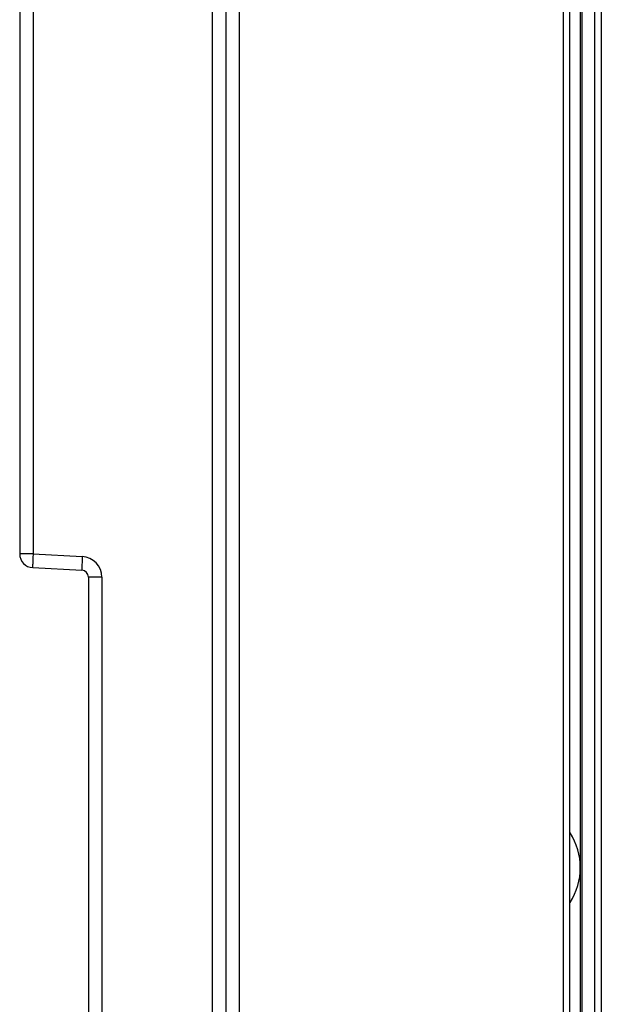
# Model space of a CAD drawing. Units: millimetres. Extents: x 0 to 420, y 0 to 297.
# Drawn here: x 105 to 113, y 155 to 170 of the extents above; entities that cross this region are included whole.
import ezdxf

# ---------------------------------------------------------------- set-up
doc = ezdxf.new("R2010")
doc.units = ezdxf.units.MM
doc.header["$LTSCALE"] = 23.1
doc.layers.add('INTF_1', color=7, linetype='CONTINUOUS')

msp = doc.modelspace()

# ---------------------------------------------------------------- linework, layer by layer
at = {"layer": 'INTF_1', "color": 7, "linetype": 'CONTINUOUS'}
for p, q in [((112.983, 108.332), (112.983, 239.4793)), ((107.983, 128.1732), (107.983, 239.1801)), ((113.1558, 238.9637), (113.1558, 108.2976)), ((113.1366, 128.3533), (113.1366, 238.635)), ((104.983, 187.9522), (104.983, 161.8562)), ((105.1726, 161.6565), (105.8883, 161.619)), ((105.983, 161.5191), (105.983, 152.035))]:
    msp.add_line(p, q, dxfattribs=at)
at = {"layer": 'INTF_1', "color": 9, "linetype": 'CONTINUOUS'}
for p, q in [((112.882, 239.2622), (112.882, 108.3329)), ((113.3392, 238.9637), (113.3392, 118.8518)), ((113.4383, 238.9637), (113.4383, 118.9518)), ((108.179, 128.1732), (108.179, 233.024)), ((107.7883, 144.5453), (107.7883, 222.9766)), ((105.1778, 187.9522), (105.1778, 161.8562)), ((105.1778, 161.8562), (104.983, 161.8562)), ((105.1778, 161.8562), (105.8935, 161.8187)), ((106.1778, 161.5191), (105.983, 161.5191)), ((106.1778, 161.5191), (106.1778, 151.9522))]:
    msp.add_line(p, q, dxfattribs=at)
at = {"layer": 'INTF_1', "color": 7, "linetype": 'CONTINUOUS'}
for centre, radius, start, end in [((105.183, 161.8562), 0.2, 180, 267), ((105.883, 161.5191), 0.1, 0, 87)]:
    msp.add_arc(centre, radius, start, end, dxfattribs=at)
at = {"layer": 'INTF_1', "color": 9, "linetype": 'CONTINUOUS'}
msp.add_arc((105.8778, 161.5191), 0.3, 0, 87, dxfattribs=at)
at = {"layer": 'INTF_1', "color": 7, "linetype": 'CONTINUOUS', "true_color": 0x3366cc}
msp.add_arc((112.203, 157.2967), 0.93, 327.02027, 32.97973, dxfattribs=at)
at = {"layer": 'INTF_1', "color": 9, "linetype": 'CONTINUOUS'}
for points in [[(105.1778, 161.8562), (105.1771, 161.8432), (105.1759, 161.8178), (105.1742, 161.7808), (105.1729, 161.7467), (105.1721, 161.7208), (105.1716, 161.7024), (105.1714, 161.6908), (105.1713, 161.6807), (105.1713, 161.6723), (105.1715, 161.6657), (105.1717, 161.661), (105.172, 161.6581), (105.1722, 161.6569), (105.1725, 161.6565), (105.1726, 161.6565)], [(105.8935, 161.8187), (105.8928, 161.8057), (105.8916, 161.7803), (105.8899, 161.7433), (105.8886, 161.7092), (105.8878, 161.6832), (105.8873, 161.6649), (105.8871, 161.6532), (105.887, 161.6432), (105.887, 161.6348), (105.8872, 161.6282), (105.8874, 161.6235), (105.8877, 161.6206), (105.8879, 161.6194), (105.8882, 161.619), (105.8883, 161.619)]]:
    msp.add_open_spline(points, degree=3, knots=[0, 0, 0, 0, 0.1948811, 0.382239, 0.5548918, 0.7062239, 0.7720456, 0.8304418, 0.8808539, 0.9228021, 0.955892, 0.9798234, 0.9944186, 0.9982428, 1, 1, 1, 1], dxfattribs=at)

doc.saveas('drawing.dxf')
